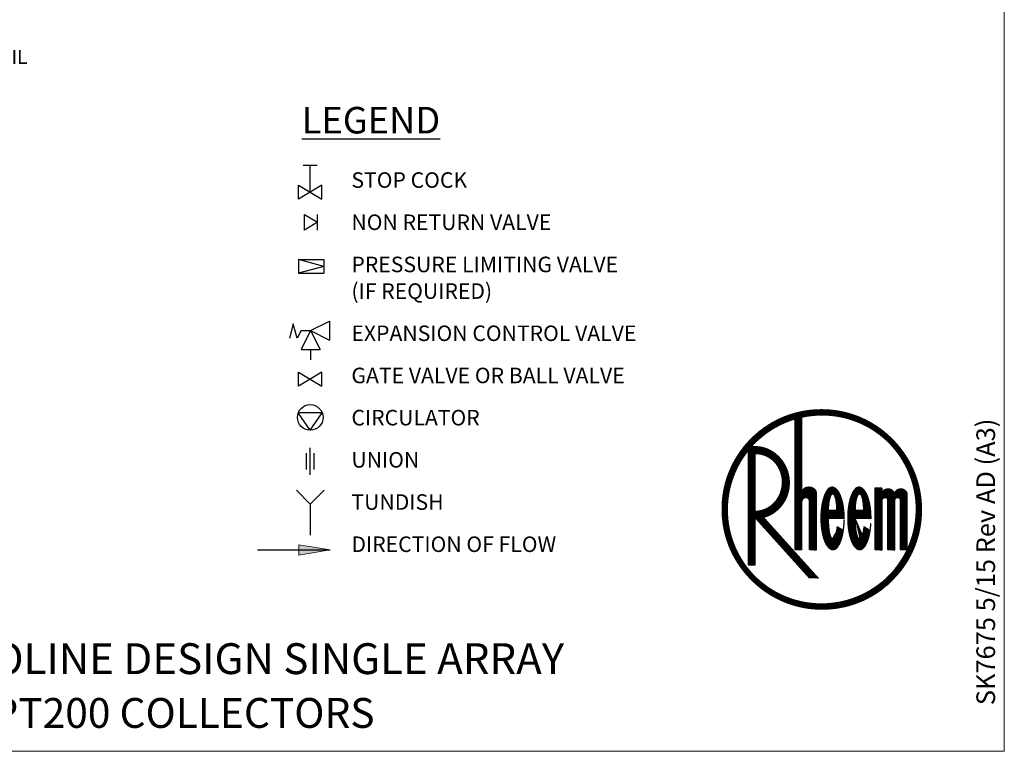
# Model space of a CAD drawing. Units: inches. Extents: x 0 to 210, y 74 to 223.
# Drawn here: x 126 to 210, y 74 to 137 of the extents above; entities that cross this region are included whole.
import ezdxf

# ---------------------------------------------------------------- set-up
doc = ezdxf.new("R2010")
doc.units = ezdxf.units.IN
doc.header["$MEASUREMENT"] = 0
doc.layers.get('0').update_dxf_attribs({"color": 250})
for name, color, linetype in [('CONT5', 7, 'Continuous'), ('DIMT25', 7, 'Continuous'), ('FRAME5', 7, 'Continuous'), ('TEXT25', 7, 'Continuous'), ('TEXT5', 7, 'Continuous')]:
    doc.layers.add(name, color=color, linetype=linetype)

# ---------------------------------------------------------------- blocks, each defined once
blk = doc.blocks.new('LOGO')
at = {"layer": 'DIMT25'}
h = blk.add_hatch(dxfattribs=at)
h.set_pattern_fill('ANSI31', color=256, scale=0.478481, style=0)
h.set_pattern_definition([(45, (-1845.56962, 0), (-0.042292146, 0.042292146), [])])
edge = h.paths.add_edge_path(flags=16)
edge.add_arc((-194.4, 183.3), 120, 0, 360)
edge = h.paths.add_edge_path()
edge.add_arc((-194.4, 183.3), 126.9, 0, 360)
edge = h.paths.add_edge_path(flags=0)
edge.add_line((-228.7, 298.4), (-219.6, 300.7))
edge.add_line((-219.6, 300.7), (-219.6, 205))
edge.add_ellipse((-210.4, 205), major_axis=(-9.15, 0), ratio=0.75, start_angle=180, end_angle=360, ccw=False)
edge.add_line((-201.3, 205), (-201.3, 131.9))
edge.add_line((-201.3, 131.9), (-210.4, 131.9))
edge.add_line((-210.4, 131.9), (-210.4, 193.6))
edge.add_arc((-215, 193.6), 4.57, 0, 180)
edge.add_line((-219.6, 193.6), (-219.6, 131.9))
edge.add_line((-219.6, 131.9), (-228.7, 131.9))
edge.add_line((-228.7, 131.9), (-228.7, 298.4))
edge = h.paths.add_edge_path(flags=0)
edge.add_line((-288.2, 258.3), (-283.9, 263.3))
edge.add_line((-283.9, 263.3), (-279, 263.3))
edge.add_spline(control_points=[(-279, 263.3), (-275.3, 263.3), (-271.5, 262.8), (-263.6, 260.6), (-259.5, 258.7), (-252.1, 253.8), (-248.8, 250.8), (-243.2, 243.8), (-240.9, 239.9), (-237.5, 231.6), (-236.3, 227.2), (-235.4, 218.2), (-235.5, 213.7), (-237.1, 204.8), (-238.5, 200.4), (-242.5, 192.4), (-245.1, 188.7), (-251.2, 182.2), (-254.8, 179.4), (-261.6, 175.6), (-264.8, 174.3), (-268.1, 173.4)], knot_values=[3.393674, 3.393674, 3.393674, 3.393674, 3.651252, 3.651252, 3.951274, 3.951274, 4.251296, 4.251296, 4.551319, 4.551319, 4.851341, 4.851341, 5.151363, 5.151363, 5.451386, 5.451386, 5.751408, 5.751408, 6.05143, 6.05143, 6.283185, 6.283185, 6.283185, 6.283185], degree=3, periodic=0)
edge.add_line((-268.1, 173.4), (-198.7, 96.4))
edge.add_line((-198.7, 96.4), (-211, 96.4))
edge.add_line((-211, 96.4), (-279, 171.9))
edge.add_line((-279, 171.9), (-279, 112.4))
edge.add_line((-279, 112.4), (-288.2, 112.4))
edge.add_line((-288.2, 112.4), (-288.2, 258.3))
edge = h.paths.add_edge_path(flags=0)
edge.add_line((-94.8, 194.7), (-94.8, 131.9))
edge.add_line((-94.8, 131.9), (-85.6, 131.9))
edge.add_line((-85.6, 131.9), (-85.6, 202.7))
edge.add_ellipse((-93.6, 202.7), major_axis=(8, 0), ratio=0.857143, start_angle=0, end_angle=180)
edge.add_ellipse((-109.6, 202.7), major_axis=(8, 0), ratio=0.857143, start_angle=0, end_angle=180)
edge.add_line((-117.6, 202.7), (-117.6, 210.7))
edge.add_line((-117.6, 210.7), (-126.8, 210.7))
edge.add_line((-126.8, 210.7), (-126.8, 131.9))
edge.add_line((-126.8, 131.9), (-117.6, 131.9))
edge.add_line((-117.6, 131.9), (-117.6, 194.7))
edge.add_arc((-114.2, 194.7), 3.43, 0, 180, ccw=False)
edge.add_line((-110.8, 194.7), (-110.8, 131.9))
edge.add_line((-110.8, 131.9), (-101.6, 131.9))
edge.add_line((-101.6, 131.9), (-101.6, 194.7))
edge.add_arc((-98.2, 194.7), 3.43, 0, 180, ccw=False)
edge = h.paths.add_edge_path(flags=0)
edge.add_ellipse((-146.6, 171.9), major_axis=(0, 40), ratio=0.371429, start_angle=270, end_angle=608.1963)
edge.add_line((-132.8, 157), (-140.5, 161.6))
edge.add_spline(control_points=[(-140.5, 161.6), (-140.6, 160.8), (-140.7, 160.1), (-141.2, 157), (-141.7, 155), (-142.9, 151.4), (-143.6, 149.9), (-144.6, 148.4), (-144.9, 147.9), (-145.4, 147.4), (-145.6, 147.2), (-145.8, 147.1)], knot_values=[3.390916, 3.390916, 3.390916, 3.390916, 3.492193, 3.492193, 3.804328, 3.804328, 4.116463, 4.116463, 4.264418, 4.264418, 4.376784, 4.376784, 4.376784, 4.376784], degree=3, periodic=0)
edge.add_ellipse((-146.6, 171.9), major_axis=(0, -25.2), ratio=0.204545, start_angle=270, end_angle=369.5262, ccw=False)
edge.add_line((-151.8, 171.9), (-131.8, 171.9))
edge = h.paths.add_edge_path(flags=0)
edge.add_line((-151.8, 182.2), (-141.5, 182.2))
edge.add_ellipse((-146.6, 182.2), major_axis=(0, 20.6), ratio=0.25, start_angle=270, end_angle=450)
edge = h.paths.add_edge_path(flags=0)
edge.add_ellipse((-180.7, 171.9), major_axis=(0, -25.2), ratio=0.204545, start_angle=270, end_angle=369.5262)
edge.add_spline(control_points=[(-179.9, 147.1), (-179.7, 147.2), (-179.5, 147.4), (-179, 147.9), (-178.6, 148.4), (-177.7, 149.9), (-177, 151.4), (-175.8, 155), (-175.3, 157), (-174.8, 160.1), (-174.7, 160.8), (-174.6, 161.6)], knot_values=[3.390916, 3.390916, 3.390916, 3.390916, 3.503282, 3.503282, 3.651237, 3.651237, 3.963372, 3.963372, 4.275507, 4.275507, 4.376784, 4.376784, 4.376784, 4.376784], degree=3, periodic=0)
edge.add_line((-174.6, 161.6), (-166.9, 157))
edge.add_ellipse((-180.7, 171.9), major_axis=(0, 40), ratio=0.371429, start_angle=270, end_angle=608.1963, ccw=False)
edge.add_line((-165.9, 171.9), (-185.9, 171.9))
edge = h.paths.add_edge_path(flags=0)
edge.add_line((-185.9, 182.2), (-175.6, 182.2))
edge.add_ellipse((-180.7, 182.2), major_axis=(0, 20.6), ratio=0.25, start_angle=270, end_angle=450)
edge = h.paths.add_edge_path(flags=0)
edge.add_ellipse((-279, 217.6), major_axis=(0, 36.6), ratio=0.9375, start_angle=180, end_angle=360)
edge.add_line((-279, 254.2), (-279, 181))

msp = doc.modelspace()

# ---------------------------------------------------------------- hatches: boundary and pattern name
at = {"layer": 'TEXT25'}
h = msp.add_hatch(color=7, dxfattribs=at)
h.dxf.hatch_style = 2
h.paths.add_polyline_path([(149.819, 91.615), (149.819, 90.721), (152.503, 91.168)])

# ---------------------------------------------------------------- linework, layer by layer
at = {"color": 7, "lineweight": 25}
for points in [[(150.824, 109.931), (152.438, 110.738)], [(152.451, 109.123), (152.451, 110.738)], [(150.824, 109.931), (150.016, 108.316)], [(150.824, 109.931), (152.438, 109.123)], [(150.824, 109.931), (151.631, 108.316)], [(151.631, 108.303), (150.016, 108.303)], [(150.824, 108.303), (150.824, 107.426)]]:
    msp.add_lwpolyline(points, dxfattribs=at)
at = {"layer": 'FRAME5', "color": 7, "lineweight": 20}
msp.add_lwpolyline([(210.174, 73.946), (210.174, 222.869), (0.082, 222.871), (0.082, 73.946), (210.174, 73.946)], dxfattribs=at)
at = {"layer": 'TEXT25', "color": 7, "lineweight": 25}
for points in [[(150.191, 124.083), (151.386, 124.083)], [(150.789, 121.769), (150.789, 124.083)], [(149.793, 121.172), (149.793, 122.367)], [(151.784, 122.367), (149.793, 121.172)], [(149.793, 122.367), (151.784, 121.172)], [(151.784, 121.172), (151.784, 122.367)], [(150.308, 119.86), (151.409, 119.199)], [(150.308, 118.539), (150.308, 119.86)], [(151.409, 118.539), (151.409, 119.86)], [(151.409, 119.199), (150.308, 118.539)], [(149.776, 116.029), (149.776, 114.834)], [(151.951, 115.431), (149.776, 116.029)], [(149.776, 116.029), (151.951, 116.029)], [(151.951, 115.431), (149.776, 114.834)], [(151.951, 116.029), (151.951, 114.834)], [(149.776, 114.834), (151.951, 114.834)], [(149.335, 110.512), (149.003, 109.293)], [(149.667, 109.293), (149.335, 110.512)], [(149.999, 109.931), (149.667, 109.293)], [(149.999, 109.931), (150.824, 109.931)], [(149.793, 105.185), (149.793, 106.38)], [(151.784, 106.38), (149.793, 105.185)], [(149.793, 106.38), (151.784, 105.185)], [(151.784, 105.185), (151.784, 106.38)], [(150.789, 101.411), (149.766, 102.908)], [(151.811, 102.908), (149.766, 102.908)], [(150.789, 101.411), (151.811, 102.908)], [(150.458, 98.062), (150.458, 99.441)], [(150.789, 97.602), (150.789, 99.9)], [(151.119, 98.062), (151.119, 99.441)], [(149.612, 96.271), (150.789, 95.094)], [(151.966, 96.271), (150.789, 95.094)], [(150.789, 95.094), (150.789, 92.446)], [(146.267, 91.168), (152.503, 91.168)]]:
    msp.add_lwpolyline(points, dxfattribs=at)
at = {"layer": 'TEXT25', "color": 7, "lineweight": 0}
msp.add_lwpolyline([(149.819, 91.615), (149.819, 90.721), (152.503, 91.168), (149.819, 91.615)], dxfattribs=at)
at = {"layer": 'TEXT25', "color": 7, "lineweight": 25}
msp.add_open_spline([(151.886, 102.508), (151.886, 103.115), (151.395, 103.606), (150.789, 103.606), (150.183, 103.606), (149.691, 103.115), (149.691, 102.508), (149.691, 101.902), (150.183, 101.411), (150.789, 101.411), (151.395, 101.411), (151.886, 101.902), (151.886, 102.508), (151.886, 102.508), (151.886, 102.508), (151.886, 102.508)], degree=3, knots=[0, 0, 0, 0, 1, 1, 1, 2, 2, 2, 3, 3, 3, 4, 4, 4, 5, 5, 5, 5], dxfattribs=at)

# ---------------------------------------------------------------- block references
at = {"layer": 'DIMT25', "xscale": 0.0672745915186148, "yscale": 0.0672745915186148, "zscale": 0.0672745915186148}
msp.add_blockref('LOGO', (207.635, 82.303), dxfattribs=at)

# ---------------------------------------------------------------- texts
at = {"color": 7, "insert": (209.381, 77.892), "char_height": 1.59563, "attachment_point": 7, "rotation": 90}
msp.add_mtext('{\\fMyriad Pro|b0|i0|c0|p34;SK7675 5/15 Rev AD (A3)}', dxfattribs=at)
at = {"layer": 'CONT5', "color": 7, "attachment_point": 7}
for s, insert, char_height in [('{\\fArial|b1|i0|c0|p34;RHEEM COMMERCIAL SOLAR LOLINE DESIGN SINGLE ARRAY }', (73.182, 80.551), 2.63878), ('{\\fArial|b1|i0|c0|p34;FROST SENSOR, NPT200 COLLECTORS}', (94.159, 75.951), 2.55301)]:
    msp.add_mtext(s, dxfattribs=dict(at, insert=insert, char_height=char_height))
at = {"layer": 'TEXT25', "color": 7, "attachment_point": 7}
for s, insert, char_height in [('\\fMyriad Pro|b0|i0|c0|p34;\\W1;REFER TO DETAIL', (113.31, 132.744), 1.20098), ('\\fMyriad Pro|b0|i0|c0|p34;\\W1;STOP COCK', (154.311, 122.148), 1.32969), ('\\fMyriad Pro|b0|i0|c0|p34;\\W1;NON RETURN VALVE', (154.311, 118.539), 1.32969), ('\\fMyriad Pro|b0|i0|c0|p34;\\W1;PRESSURE LIMITING VALVE', (154.311, 114.929), 1.32969), ('\\fMyriad Pro|b0|i0|c0|p34;\\W1;(IF REQUIRED)', (154.311, 112.65), 1.32969), ('\\fMyriad Pro|b0|i0|c0|p34;\\W1;EXPANSION CONTROL VALVE', (154.311, 109.041), 1.32969), ('\\fMyriad Pro|b0|i0|c0|p34;\\W1;GATE VALVE OR BALL VALVE', (154.311, 105.432), 1.32969), ('\\fMyriad Pro|b0|i0|c0|p34;\\W1;CIRCULATOR', (154.311, 101.823), 1.32969), ('\\fMyriad Pro|b0|i0|c0|p34;\\W1;UNION', (154.311, 98.213), 1.32969), ('\\fMyriad Pro|b0|i0|c0|p34;\\W1;TUNDISH', (154.311, 94.604), 1.32969), ('\\fMyriad Pro|b0|i0|c0|p34;\\W1;DIRECTION OF FLOW', (154.311, 90.995), 1.32969)]:
    msp.add_mtext(s, dxfattribs=dict(at, insert=insert, char_height=char_height))
at = {"layer": 'TEXT5', "color": 7, "insert": (150.069, 126.798), "char_height": 2.27165, "attachment_point": 7}
msp.add_mtext('\\fMyriad Pro|b0|i0|c0|p34;\\W1;\\LLEGEND\\l', dxfattribs=at)

doc.saveas('drawing.dxf')
